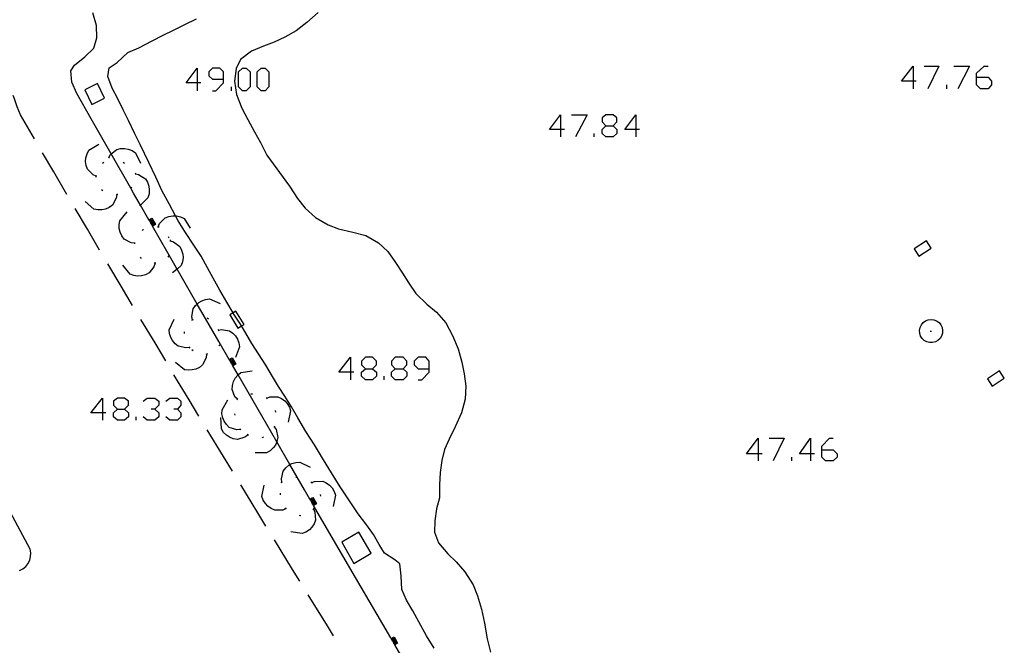
# Model space of a CAD drawing. Units: inches. Extents: x 674403 to 678122, y 4175303 to 4177692.
# Drawn here: x 677134 to 677195, y 4175587 to 4175625 of the extents above; entities that cross this region are included whole.
import ezdxf

# ---------------------------------------------------------------- set-up
doc = ezdxf.new("R2010")
doc.units = ezdxf.units.IN
doc.header["$MEASUREMENT"] = 0
doc.layers.add('Cartografia', color=7, linetype='Continuous')

# ---------------------------------------------------------------- blocks, each defined once
blk = doc.blocks.new('468')
at = {"layer": 'Cartografia', "color": 7, "linetype": 'Continuous'}
for points in [[(677139.23, 4175601.047), (677138.506, 4175601.047), (677139.23, 4175601.973), (677139.23, 4175601.047)], [(677139.23, 4175601.047), (677139.23, 4175600.605)], [(677139.431, 4175601.047), (677139.23, 4175601.047)]]:
    blk.add_lwpolyline(points, dxfattribs=at)
blk = doc.blocks.new('469')
at = {"layer": 'Cartografia', "color": 7, "linetype": 'Continuous'}
for points in [[(677140.155, 4175601.289), (677140.598, 4175601.289), (677140.839, 4175601.53), (677140.839, 4175601.772), (677140.598, 4175601.973), (677140.155, 4175601.973), (677139.914, 4175601.772), (677139.914, 4175601.53), (677140.155, 4175601.289)], [(677140.155, 4175600.605), (677139.914, 4175600.806), (677139.914, 4175601.047), (677140.155, 4175601.289)]]:
    blk.add_lwpolyline(points, dxfattribs=at)
blk = doc.blocks.new('473')
at = {"layer": 'Cartografia', "color": 7, "linetype": 'Continuous'}
for points in [[(677179.942, 4175598.513), (677179.218, 4175598.513), (677179.942, 4175599.478), (677179.942, 4175598.513)], [(677179.942, 4175598.513), (677179.942, 4175598.07)], [(677180.183, 4175598.513), (677179.942, 4175598.513)]]:
    blk.add_lwpolyline(points, dxfattribs=at)
blk = doc.blocks.new('474')
at = {"layer": 'Cartografia', "color": 7, "linetype": 'Continuous'}
for points in [[(677183.201, 4175598.513), (677182.517, 4175598.513), (677183.201, 4175599.478), (677183.201, 4175598.513)], [(677183.201, 4175598.513), (677183.201, 4175598.07)], [(677183.442, 4175598.513), (677183.201, 4175598.513)]]:
    blk.add_lwpolyline(points, dxfattribs=at)
blk = doc.blocks.new('475')
at = {"layer": 'Cartografia', "color": 7, "linetype": 'Continuous'}
for points in [[(677183.885, 4175598.754), (677183.885, 4175598.995), (677184.367, 4175599.478), (677184.609, 4175599.478)], [(677183.885, 4175598.754), (677184.609, 4175598.754), (677184.85, 4175598.513), (677184.85, 4175598.311), (677184.609, 4175598.07), (677184.126, 4175598.07), (677183.885, 4175598.311), (677183.885, 4175598.754)]]:
    blk.add_lwpolyline(points, dxfattribs=at)
blk = doc.blocks.new('480')
at = {"layer": 'Cartografia', "color": 7, "linetype": 'Continuous'}
for points in [[(677154.638, 4175603.582), (677153.914, 4175603.582), (677154.638, 4175604.507), (677154.638, 4175603.582)], [(677154.638, 4175603.582), (677154.638, 4175603.099)], [(677154.839, 4175603.582), (677154.638, 4175603.582)]]:
    blk.add_lwpolyline(points, dxfattribs=at)
blk = doc.blocks.new('481')
at = {"layer": 'Cartografia', "color": 7, "linetype": 'Continuous'}
for points in [[(677155.563, 4175603.783), (677156.006, 4175603.783), (677156.247, 4175604.024), (677156.247, 4175604.266), (677156.006, 4175604.507), (677155.563, 4175604.507), (677155.322, 4175604.266), (677155.322, 4175604.024), (677155.563, 4175603.783)], [(677155.563, 4175603.099), (677155.322, 4175603.34), (677155.322, 4175603.582), (677155.563, 4175603.783)]]:
    blk.add_lwpolyline(points, dxfattribs=at)
blk = doc.blocks.new('482')
at = {"layer": 'Cartografia', "color": 7, "linetype": 'Continuous'}
for points in [[(677145.104, 4175621.524), (677144.42, 4175621.524), (677145.104, 4175622.449), (677145.104, 4175621.524)], [(677145.104, 4175621.524), (677145.104, 4175621.041)], [(677145.345, 4175621.524), (677145.104, 4175621.524)]]:
    blk.add_lwpolyline(points, dxfattribs=at)
blk = doc.blocks.new('483')
at = {"layer": 'Cartografia', "color": 7, "linetype": 'Continuous'}
for points in [[(677146.753, 4175621.765), (677146.753, 4175622.208), (677146.512, 4175622.449), (677146.069, 4175622.449), (677145.828, 4175622.208), (677145.828, 4175621.967), (677146.069, 4175621.765), (677146.753, 4175621.765)], [(677146.069, 4175621.041), (677146.27, 4175621.041), (677146.753, 4175621.524), (677146.753, 4175621.765)]]:
    blk.add_lwpolyline(points, dxfattribs=at)
blk = doc.blocks.new('484')
at = {"layer": 'Cartografia', "color": 7, "linetype": 'Continuous'}
for points in [[(677157.414, 4175603.783), (677157.896, 4175603.783), (677158.138, 4175604.024), (677158.138, 4175604.266), (677157.897, 4175604.507), (677157.414, 4175604.507), (677157.172, 4175604.266), (677157.172, 4175604.024), (677157.414, 4175603.783)], [(677157.414, 4175603.099), (677157.172, 4175603.34), (677157.172, 4175603.582), (677157.414, 4175603.783)]]:
    blk.add_lwpolyline(points, dxfattribs=at)
blk = doc.blocks.new('485')
at = {"layer": 'Cartografia', "color": 7, "linetype": 'Continuous'}
for points in [[(677159.506, 4175603.783), (677159.506, 4175604.266), (677159.305, 4175604.507), (677158.822, 4175604.507), (677158.58, 4175604.266), (677158.58, 4175604.024), (677158.822, 4175603.783), (677159.506, 4175603.783)], [(677158.822, 4175603.099), (677159.063, 4175603.099), (677159.506, 4175603.582), (677159.506, 4175603.783)]]:
    blk.add_lwpolyline(points, dxfattribs=at)
blk = doc.blocks.new('486')
at = {"layer": 'Cartografia', "color": 7, "linetype": 'Continuous'}
for points in [[(677167.672, 4175618.627), (677166.988, 4175618.627), (677167.672, 4175619.553), (677167.672, 4175618.627)], [(677167.672, 4175618.627), (677167.672, 4175618.185)], [(677167.914, 4175618.627), (677167.672, 4175618.627)]]:
    blk.add_lwpolyline(points, dxfattribs=at)
blk = doc.blocks.new('487')
at = {"layer": 'Cartografia', "color": 7, "linetype": 'Continuous'}
for points in [[(677170.488, 4175618.869), (677170.931, 4175618.869), (677171.172, 4175619.11), (677171.172, 4175619.351), (677170.931, 4175619.553), (677170.488, 4175619.553), (677170.247, 4175619.351), (677170.247, 4175619.11), (677170.488, 4175618.869)], [(677170.488, 4175618.185), (677170.247, 4175618.386), (677170.247, 4175618.627), (677170.488, 4175618.869)]]:
    blk.add_lwpolyline(points, dxfattribs=at)
blk = doc.blocks.new('488')
at = {"layer": 'Cartografia', "color": 7, "linetype": 'Continuous'}
for points in [[(677172.339, 4175618.627), (677171.655, 4175618.627), (677172.339, 4175619.553), (677172.339, 4175618.627)], [(677172.339, 4175618.627), (677172.339, 4175618.185)], [(677172.58, 4175618.627), (677172.339, 4175618.627)]]:
    blk.add_lwpolyline(points, dxfattribs=at)
blk = doc.blocks.new('489')
at = {"layer": 'Cartografia', "color": 7, "linetype": 'Continuous'}
for points in [[(677189.557, 4175621.644), (677188.833, 4175621.644), (677189.557, 4175622.57), (677189.557, 4175621.644)], [(677189.557, 4175621.644), (677189.557, 4175621.162)], [(677189.758, 4175621.644), (677189.557, 4175621.644)]]:
    blk.add_lwpolyline(points, dxfattribs=at)
blk = doc.blocks.new('490')
at = {"layer": 'Cartografia', "color": 7, "linetype": 'Continuous'}
for points in [[(677193.499, 4175621.886), (677193.499, 4175622.127), (677193.982, 4175622.57), (677194.224, 4175622.57)], [(677193.499, 4175621.886), (677194.224, 4175621.886), (677194.425, 4175621.644), (677194.425, 4175621.403), (677194.224, 4175621.162), (677193.741, 4175621.162), (677193.499, 4175621.403), (677193.499, 4175621.886)]]:
    blk.add_lwpolyline(points, dxfattribs=at)

msp = doc.modelspace()

# ---------------------------------------------------------------- linework, layer by layer
at = {"layer": 'Cartografia', "color": 7, "linetype": 'Continuous'}
for points in [[(677137.635, 4175620.874), (677137.335, 4175621.564), (677137.275, 4175622.284), (677137.495, 4175622.634), (677138.135, 4175623.154), (677138.685, 4175623.684), (677138.875, 4175624.334), (677138.855, 4175625.084), (677138.625, 4175625.874)], [(677152.615, 4175625.904), (677151.925, 4175625.284), (677151.255, 4175624.754), (677150.545, 4175624.364), (677149.895, 4175624.064), (677149.235, 4175623.814), (677148.485, 4175623.494), (677147.805, 4175622.974), (677147.525, 4175622.424), (677147.425, 4175621.634), (677147.555, 4175620.814), (677147.885, 4175619.954), (677148.255, 4175619.254), (677148.675, 4175618.494), (677149.045, 4175617.824), (677149.445, 4175617.034), (677150.835, 4175615.124), (677151.345, 4175614.364), (677151.815, 4175613.764), (677152.465, 4175613.174), (677153.235, 4175612.724), (677153.895, 4175612.464), (677154.765, 4175612.274), (677155.575, 4175612.064), (677156.375, 4175611.604), (677156.955, 4175611.064), (677157.425, 4175610.394), (677157.855, 4175609.714), (677158.255, 4175609.094), (677158.695, 4175608.464), (677159.375, 4175607.794), (677159.965, 4175607.294), (677160.545, 4175606.644), (677160.965, 4175605.864), (677161.325, 4175605.024), (677161.545, 4175604.204), (677161.685, 4175603.484), (677161.785, 4175602.704), (677161.745, 4175601.894), (677161.525, 4175601.064), (677161.135, 4175600.194), (677160.765, 4175599.424), (677160.465, 4175598.774), (677160.295, 4175598.094), (677160.195, 4175597.364), (677160.165, 4175596.584), (677160.155, 4175595.774), (677159.975, 4175595.094), (677159.875, 4175594.364), (677159.855, 4175593.644), (677160.095, 4175592.994), (677160.675, 4175592.314), (677161.195, 4175591.804), (677161.725, 4175591.184), (677162.245, 4175590.384), (677162.525, 4175589.694), (677162.765, 4175588.874), (677162.955, 4175588.004), (677163.125, 4175587.034), (677163.325, 4175586.204)], [(677159.815, 4175586.444), (677159.345, 4175587.224), (677158.865, 4175588.084), (677158.495, 4175588.764), (677158.115, 4175589.424), (677157.815, 4175590.104), (677157.775, 4175590.934), (677157.695, 4175591.694), (677157.385, 4175591.944), (677156.745, 4175592.344), (677156.415, 4175592.884), (677156.065, 4175593.514), (677155.635, 4175594.084), (677155.105, 4175594.794), (677154.565, 4175595.604), (677153.985, 4175596.474), (677153.445, 4175597.324), (677152.945, 4175598.144), (677152.395, 4175599.074), (677151.865, 4175599.904), (677151.365, 4175600.754), (677150.965, 4175601.424), (677150.555, 4175602.094), (677150.165, 4175602.694), (677149.795, 4175603.304), (677149.365, 4175604.004), (677148.925, 4175604.724), (677148.505, 4175605.364), (677148.135, 4175606.004), (677147.861, 4175606.444), (677147.755, 4175606.614), (677147.355, 4175607.234), (677147.338, 4175607.263), (677146.955, 4175607.914), (677146.525, 4175608.674), (677146.105, 4175609.404), (677145.755, 4175610.054), (677145.365, 4175610.784), (677144.945, 4175611.404), (677144.345, 4175612.314), (677143.925, 4175612.964), (677143.758, 4175613.277), (677143.365, 4175614.014), (677142.945, 4175614.804), (677142.535, 4175615.684), (677142.115, 4175616.584), (677141.565, 4175617.714), (677141.245, 4175618.374), (677140.845, 4175619.204), (677140.515, 4175619.864), (677140.175, 4175620.544), (677139.835, 4175621.194), (677139.565, 4175621.924), (677139.655, 4175622.454), (677140.145, 4175622.794), (677140.805, 4175623.404), (677141.485, 4175623.704), (677142.325, 4175624.144), (677143.005, 4175624.494), (677143.645, 4175624.794), (677144.335, 4175625.144), (677145.075, 4175625.504)], [(677147.92, 4175621.041), (677147.678, 4175621.283), (677147.678, 4175622.208), (677147.92, 4175622.449), (677148.161, 4175622.449), (677148.402, 4175622.208), (677148.402, 4175621.283), (677148.161, 4175621.041), (677147.92, 4175621.041)], [(677149.086, 4175621.041), (677148.845, 4175621.283), (677148.845, 4175622.208), (677149.086, 4175622.449), (677149.328, 4175622.449), (677149.569, 4175622.208), (677149.569, 4175621.283), (677149.328, 4175621.041), (677149.086, 4175621.041)], [(677190.241, 4175622.57), (677191.166, 4175622.57), (677190.482, 4175621.162)], [(677192.091, 4175622.57), (677193.057, 4175622.57), (677192.333, 4175621.162)], [(677139.365, 4175620.574), (677138.925, 4175621.484), (677138.135, 4175621.104), (677138.575, 4175620.184), (677139.365, 4175620.574)], [(677147.236, 4175621.041), (677147.236, 4175621.283)], [(677191.649, 4175621.162), (677191.649, 4175621.403)], [(677135.005, 4175618.054), (677134.135, 4175619.554), (677133.935, 4175620.044), (677133.765, 4175620.544), (677133.695, 4175620.744)], [(677159.805, 4175582.514), (677157.374, 4175586.669), (677157.349, 4175586.712), (677157.322, 4175586.757), (677157.297, 4175586.8), (677157.273, 4175586.841), (677157.245, 4175586.889), (677157.222, 4175586.928), (677157.197, 4175586.971), (677157.17, 4175587.017), (677157.145, 4175587.059), (677157.125, 4175587.094), (677154.445, 4175591.684), (677152.336, 4175595.31), (677152.311, 4175595.353), (677152.284, 4175595.399), (677152.259, 4175595.442), (677152.235, 4175595.483), (677152.208, 4175595.53), (677152.185, 4175595.57), (677152.16, 4175595.613), (677152.133, 4175595.658), (677152.108, 4175595.701), (677151.775, 4175596.274), (677151.313, 4175597.074), (677150.869, 4175597.841), (677150.052, 4175599.254), (677149.115, 4175600.874), (677147.648, 4175603.412), (677147.325, 4175603.97), (677147.3, 4175604.013), (677147.274, 4175604.058), (677147.249, 4175604.102), (677147.225, 4175604.143), (677147.198, 4175604.19), (677147.174, 4175604.23), (677147.15, 4175604.273), (677147.123, 4175604.318), (677147.099, 4175604.361), (677146.455, 4175605.474), (677145.112, 4175607.805), (677143.861, 4175609.977), (677143.805, 4175610.074), (677142.336, 4175612.64), (677142.311, 4175612.683), (677142.285, 4175612.729), (677142.26, 4175612.772), (677142.236, 4175612.814), (677142.209, 4175612.861), (677142.186, 4175612.901), (677142.162, 4175612.944), (677142.136, 4175612.989), (677142.111, 4175613.032), (677141.588, 4175613.946), (677141.165, 4175614.684), (677140.986, 4175614.999), (677139.776, 4175617.124), (677138.535, 4175619.304), (677137.635, 4175620.874)], [(677168.356, 4175619.553), (677169.322, 4175619.553), (677168.598, 4175618.185)], [(677170.931, 4175618.869), (677171.172, 4175618.627), (677171.172, 4175618.386), (677170.931, 4175618.185), (677170.488, 4175618.185)], [(677169.764, 4175618.185), (677169.764, 4175618.386)], [(677138.845, 4175615.734), (677138.645, 4175615.824), (677138.295, 4175616.174), (677138.215, 4175616.404), (677138.185, 4175616.654), (677138.205, 4175616.884), (677138.275, 4175617.124), (677138.385, 4175617.344), (677138.995, 4175617.724)], [(677139.625, 4175616.904), (677139.626, 4175616.905), (677139.725, 4175617.084), (677139.776, 4175617.124), (677140.115, 4175617.394), (677140.355, 4175617.454), (677140.605, 4175617.454), (677140.835, 4175617.414), (677141.065, 4175617.324), (677141.275, 4175617.184), (677141.585, 4175616.544)], [(677137.025, 4175614.604), (677136.205, 4175616.004), (677135.505, 4175617.184)], [(677139.585, 4175616.914), (677139.626, 4175616.905), (677139.675, 4175616.894)], [(677139.235, 4175616.544), (677139.305, 4175616.614)], [(677140.515, 4175616.614), (677140.595, 4175616.554)], [(677138.845, 4175615.684), (677138.855, 4175615.784)], [(677141.245, 4175615.934), (677141.275, 4175615.914), (677141.275, 4175615.894), (677141.275, 4175615.844)], [(677141.275, 4175615.894), (677141.475, 4175615.844), (677141.895, 4175615.574), (677142.025, 4175615.364), (677142.105, 4175615.124), (677142.135, 4175614.894), (677142.125, 4175614.644), (677142.055, 4175614.404), (677141.588, 4175613.946), (677141.545, 4175613.904)], [(677139.245, 4175614.834), (677139.165, 4175614.894)], [(677141.045, 4175615.044), (677140.986, 4175614.999), (677140.965, 4175614.984)], [(677140.125, 4175614.594), (677140.085, 4175614.374), (677139.845, 4175613.944), (677139.645, 4175613.794), (677139.415, 4175613.694), (677139.195, 4175613.654), (677138.945, 4175613.644), (677138.695, 4175613.694), (677138.165, 4175614.174)], [(677140.175, 4175614.604), (677140.125, 4175614.594), (677140.075, 4175614.584)], [(677139.055, 4175611.154), (677138.295, 4175612.454), (677137.535, 4175613.734)], [(677141.235, 4175611.584), (677141.015, 4175611.604), (677140.575, 4175611.834), (677140.425, 4175612.034), (677140.325, 4175612.264), (677140.265, 4175612.484), (677140.265, 4175612.734), (677140.305, 4175612.974), (677140.765, 4175613.524)], [(677142.095, 4175613.024), (677142.111, 4175613.032), (677142.295, 4175613.134), (677142.515, 4175612.744), (677142.336, 4175612.64), (677142.325, 4175612.634)], [(677142.125, 4175612.984), (677142.136, 4175612.989), (677142.275, 4175613.064), (677142.445, 4175612.764), (677142.311, 4175612.683), (677142.295, 4175612.674)], [(677142.695, 4175612.604), (677142.775, 4175612.794), (677143.115, 4175613.154), (677143.345, 4175613.244), (677143.595, 4175613.284), (677143.758, 4175613.277), (677143.825, 4175613.274), (677144.075, 4175613.214), (677144.295, 4175613.104), (677144.685, 4175612.504)], [(677141.705, 4175612.374), (677141.765, 4175612.434), (677141.775, 4175612.434)], [(677142.145, 4175612.934), (677142.162, 4175612.944), (677142.255, 4175613.004), (677142.385, 4175612.784), (677142.285, 4175612.729), (677142.275, 4175612.724)], [(677142.175, 4175612.894), (677142.186, 4175612.901), (677142.235, 4175612.934), (677142.315, 4175612.804), (677142.26, 4175612.772), (677142.245, 4175612.764)], [(677142.195, 4175612.854), (677142.209, 4175612.861), (677142.215, 4175612.864), (677142.245, 4175612.824), (677142.236, 4175612.814), (677142.225, 4175612.804)], [(677142.645, 4175612.604), (677142.745, 4175612.594)], [(677143.305, 4175611.994), (677143.355, 4175611.904)], [(677141.245, 4175611.534), (677141.235, 4175611.614), (677141.235, 4175611.624)], [(677143.435, 4175611.784), (677143.435, 4175611.734), (677143.435, 4175611.684)], [(677143.435, 4175611.734), (677143.635, 4175611.664), (677144.035, 4175611.374), (677144.145, 4175611.154), (677144.215, 4175610.904), (677144.235, 4175610.684), (677144.195, 4175610.434), (677144.115, 4175610.194), (677143.861, 4175609.977), (677143.575, 4175609.734)], [(677190.395, 4175611.723), (677189.635, 4175611.233)], [(677189.635, 4175611.233), (677189.925, 4175610.773)], [(677189.925, 4175610.773), (677190.685, 4175611.263)], [(677190.685, 4175611.263), (677190.395, 4175611.723)], [(677141.645, 4175610.634), (677141.585, 4175610.714)], [(677143.345, 4175610.814), (677143.295, 4175610.724)], [(677141.095, 4175607.714), (677140.385, 4175608.924), (677139.565, 4175610.294)], [(677142.495, 4175610.334), (677142.425, 4175610.124), (677142.125, 4175609.734), (677141.905, 4175609.614), (677141.655, 4175609.554), (677141.435, 4175609.544), (677141.185, 4175609.574), (677140.955, 4175609.664), (677140.495, 4175610.214)], [(677142.545, 4175610.344), (677142.445, 4175610.334)], [(677144.825, 4175606.824), (677144.825, 4175606.826), (677144.785, 4175607.034), (677144.865, 4175607.514), (677145.015, 4175607.714), (677145.112, 4175607.805), (677145.205, 4175607.894), (677145.395, 4175608.004), (677145.635, 4175608.094), (677145.875, 4175608.124), (677146.535, 4175607.844)], [(677145.725, 4175606.944), (677145.805, 4175606.884)], [(677147.515, 4175607.374), (677147.338, 4175607.263), (677147.145, 4175607.144)], [(677147.145, 4175607.144), (677147.645, 4175606.314)], [(677148.025, 4175606.544), (677147.515, 4175607.374)], [(677143.155, 4175604.284), (677142.495, 4175605.394), (677141.615, 4175606.854)], [(677144.635, 4175605.114), (677144.415, 4175605.084), (677143.935, 4175605.184), (677143.735, 4175605.334), (677143.575, 4175605.534), (677143.465, 4175605.724), (677143.395, 4175605.974), (677143.375, 4175606.214), (677143.675, 4175606.864)], [(677144.785, 4175606.804), (677144.825, 4175606.826), (677144.875, 4175606.854)], [(677147.645, 4175606.314), (677147.861, 4175606.444), (677148.025, 4175606.544)], [(677189.965, 4175606.173), (677189.995, 4175606.353)], [(677189.995, 4175606.353), (677190.075, 4175606.513)], [(677190.075, 4175606.513), (677190.185, 4175606.653)], [(677190.185, 4175606.653), (677190.335, 4175606.763)], [(677190.335, 4175606.763), (677190.505, 4175606.823)], [(677190.505, 4175606.823), (677190.685, 4175606.853)], [(677190.685, 4175606.853), (677190.855, 4175606.823)], [(677190.855, 4175606.823), (677191.025, 4175606.763)], [(677191.025, 4175606.763), (677191.175, 4175606.653)], [(677191.175, 4175606.653), (677191.285, 4175606.513)], [(677191.285, 4175606.513), (677191.365, 4175606.353)], [(677191.365, 4175606.353), (677191.395, 4175606.173)], [(677144.315, 4175605.974), (677144.325, 4175606.074)], [(677146.395, 4175606.224), (677146.445, 4175606.144)], [(677146.425, 4175606.184), (677146.625, 4175606.224), (677147.115, 4175606.144), (677147.325, 4175606.004), (677147.495, 4175605.824), (677147.615, 4175605.634), (677147.705, 4175605.394), (677147.745, 4175605.154), (677147.485, 4175604.484)], [(677189.975, 4175605.993), (677189.965, 4175606.173)], [(677190.025, 4175605.823), (677189.975, 4175605.993)], [(677190.125, 4175605.673), (677190.025, 4175605.823)], [(677190.625, 4175606.133), (677190.695, 4175606.133)], [(677191.335, 4175605.823), (677191.235, 4175605.673)], [(677191.385, 4175605.993), (677191.335, 4175605.823)], [(677191.395, 4175606.173), (677191.385, 4175605.993)], [(677144.665, 4175605.074), (677144.615, 4175605.154)], [(677146.505, 4175605.284), (677146.455, 4175605.194)], [(677190.255, 4175605.543), (677190.125, 4175605.673)], [(677190.415, 4175605.453), (677190.255, 4175605.543)], [(677190.585, 4175605.413), (677190.415, 4175605.453)], [(677190.775, 4175605.413), (677190.585, 4175605.413)], [(677190.945, 4175605.453), (677190.775, 4175605.413)], [(677191.105, 4175605.543), (677190.945, 4175605.453)], [(677191.235, 4175605.673), (677191.105, 4175605.543)], [(677145.695, 4175604.694), (677145.665, 4175604.474), (677145.445, 4175604.034), (677145.255, 4175603.874), (677145.025, 4175603.764), (677144.805, 4175603.714), (677144.555, 4175603.694), (677144.315, 4175603.734), (677143.755, 4175604.184)], [(677144.865, 4175604.904), (677144.785, 4175604.964)], [(677145.745, 4175604.714), (677145.645, 4175604.684)], [(677147.085, 4175604.354), (677147.099, 4175604.361), (677147.285, 4175604.464), (677147.505, 4175604.074), (677147.325, 4175603.97), (677147.315, 4175603.964)], [(677147.115, 4175604.314), (677147.123, 4175604.318), (677147.265, 4175604.394), (677147.435, 4175604.094), (677147.3, 4175604.013), (677147.285, 4175604.004)], [(677147.135, 4175604.264), (677147.15, 4175604.273), (677147.245, 4175604.334), (677147.375, 4175604.114), (677147.274, 4175604.058), (677147.265, 4175604.054)], [(677147.165, 4175604.224), (677147.174, 4175604.23), (677147.225, 4175604.264), (677147.305, 4175604.134), (677147.249, 4175604.102), (677147.235, 4175604.094)], [(677147.185, 4175604.184), (677147.198, 4175604.19), (677147.205, 4175604.194), (677147.235, 4175604.154), (677147.225, 4175604.143), (677147.215, 4175604.134)], [(677145.215, 4175600.854), (677144.615, 4175601.864), (677143.665, 4175603.424)], [(677147.605, 4175601.894), (677147.604, 4175601.895), (677147.455, 4175602.044), (677147.275, 4175602.514), (677147.295, 4175602.754), (677147.365, 4175603.004), (677147.465, 4175603.204), (677147.625, 4175603.394), (677147.648, 4175603.412), (677147.825, 4175603.554), (677148.525, 4175603.664)], [(677156.006, 4175603.783), (677156.247, 4175603.582), (677156.247, 4175603.34), (677156.006, 4175603.099), (677155.563, 4175603.099)], [(677156.73, 4175603.099), (677156.73, 4175603.34)], [(677157.896, 4175603.783), (677158.138, 4175603.582), (677158.138, 4175603.34), (677157.896, 4175603.099), (677157.414, 4175603.099)], [(677194.935, 4175603.663), (677194.175, 4175603.173)], [(677195.225, 4175603.203), (677194.935, 4175603.663)], [(677194.175, 4175603.173), (677194.465, 4175602.713)], [(677194.465, 4175602.713), (677195.225, 4175603.203)], [(677148.445, 4175602.244), (677148.545, 4175602.244)], [(677149.435, 4175601.974), (677149.625, 4175602.044), (677150.125, 4175602.054), (677150.345, 4175601.954), (677150.555, 4175601.804), (677150.705, 4175601.634), (677150.835, 4175601.414), (677150.905, 4175601.184), (677150.765, 4175600.484)], [(677141.765, 4175601.772), (677142.006, 4175601.973), (677142.489, 4175601.973), (677142.73, 4175601.771), (677142.73, 4175601.53), (677142.489, 4175601.289), (677142.247, 4175601.289)], [(677143.173, 4175601.771), (677143.414, 4175601.973), (677143.897, 4175601.973), (677144.098, 4175601.771), (677144.098, 4175601.53), (677143.897, 4175601.289), (677143.655, 4175601.289)], [(677147.795, 4175600.014), (677147.575, 4175600.004), (677147.105, 4175600.154), (677146.925, 4175600.324), (677146.785, 4175600.534), (677146.695, 4175600.744), (677146.645, 4175600.994), (677146.655, 4175601.244), (677147.015, 4175601.854)], [(677147.585, 4175601.854), (677147.604, 4175601.895), (677147.625, 4175601.944)], [(677149.395, 4175602.004), (677149.465, 4175601.934)], [(677140.598, 4175601.289), (677140.839, 4175601.047), (677140.839, 4175600.806), (677140.598, 4175600.605), (677140.155, 4175600.605)], [(677141.322, 4175600.605), (677141.322, 4175600.806)], [(677142.489, 4175601.289), (677142.73, 4175601.047), (677142.73, 4175600.806), (677142.489, 4175600.605), (677142.006, 4175600.605), (677141.765, 4175600.806)], [(677143.897, 4175601.289), (677144.098, 4175601.047), (677144.098, 4175600.806), (677143.897, 4175600.605), (677143.414, 4175600.605), (677143.173, 4175600.806)], [(677147.465, 4175600.904), (677147.455, 4175601.004)], [(677149.945, 4175601.194), (677149.975, 4175601.094)], [(677148.255, 4175599.674), (677148.075, 4175599.544), (677147.605, 4175599.404), (677147.355, 4175599.444), (677147.125, 4175599.544), (677146.935, 4175599.664), (677146.755, 4175599.844), (677146.615, 4175600.054), (677146.575, 4175600.764)], [(677149.895, 4175600.194), (677150.005, 4175600.014), (677150.115, 4175599.524), (677150.065, 4175599.284), (677150.052, 4175599.254), (677149.965, 4175599.054), (677149.825, 4175598.874), (677149.645, 4175598.704), (677149.425, 4175598.574), (677148.715, 4175598.574)], [(677149.925, 4175600.234), (677149.895, 4175600.194), (677149.865, 4175600.154)], [(677147.295, 4175597.444), (677146.745, 4175598.354), (677145.735, 4175600.004)], [(677147.815, 4175599.974), (677147.775, 4175600.064)], [(677148.295, 4175599.654), (677148.215, 4175599.704)], [(677149.225, 4175599.554), (677149.135, 4175599.504)], [(677180.626, 4175599.478), (677181.551, 4175599.478), (677180.867, 4175598.07)], [(677150.375, 4175596.754), (677150.345, 4175596.964), (677150.445, 4175597.444), (677150.605, 4175597.644), (677150.795, 4175597.804), (677150.869, 4175597.841), (677150.995, 4175597.904), (677151.235, 4175597.984), (677151.485, 4175598.004), (677152.135, 4175597.694)], [(677182.034, 4175598.07), (677182.034, 4175598.311)], [(677149.375, 4175594.024), (677148.885, 4175594.844), (677147.815, 4175596.584)], [(677150.625, 4175595.114), (677150.425, 4175595.024), (677149.925, 4175595.014), (677149.705, 4175595.114), (677149.495, 4175595.264), (677149.345, 4175595.424), (677149.205, 4175595.644), (677149.125, 4175595.874), (677149.265, 4175596.574)], [(677150.335, 4175596.734), (677150.375, 4175596.754), (677150.415, 4175596.774)], [(677151.245, 4175597.074), (677151.313, 4175597.074), (677151.345, 4175597.074)], [(677152.165, 4175596.754), (677152.205, 4175596.744), (677152.22, 4175596.725), (677152.245, 4175596.694)], [(677152.215, 4175596.724), (677152.22, 4175596.725), (677152.405, 4175596.794), (677152.905, 4175596.814), (677153.125, 4175596.714), (677153.335, 4175596.564), (677153.485, 4175596.394), (677153.615, 4175596.174), (677153.695, 4175595.944), (677153.555, 4175595.244)], [(677150.275, 4175595.974), (677150.285, 4175596.074)], [(677152.755, 4175595.984), (677152.765, 4175595.884)], [(677134.075, 4175591.274), (677134.285, 4175591.374), (677134.465, 4175591.514), (677134.605, 4175591.694), (677134.715, 4175591.904), (677134.765, 4175592.134), (677134.775, 4175592.364), (677134.735, 4175592.594), (677133.035, 4175595.754)], [(677152.095, 4175595.694), (677152.108, 4175595.701), (677152.295, 4175595.804), (677152.515, 4175595.414), (677152.336, 4175595.31), (677152.325, 4175595.304)], [(677152.125, 4175595.654), (677152.133, 4175595.658), (677152.275, 4175595.734), (677152.445, 4175595.434), (677152.311, 4175595.353), (677152.295, 4175595.344)], [(677152.145, 4175595.604), (677152.16, 4175595.613), (677152.255, 4175595.674), (677152.385, 4175595.454), (677152.284, 4175595.399), (677152.275, 4175595.394)], [(677152.175, 4175595.564), (677152.185, 4175595.57), (677152.235, 4175595.604), (677152.315, 4175595.474), (677152.259, 4175595.442), (677152.245, 4175595.434)], [(677152.195, 4175595.524), (677152.208, 4175595.53), (677152.215, 4175595.534), (677152.245, 4175595.494), (677152.235, 4175595.483), (677152.225, 4175595.474)], [(677150.665, 4175595.084), (677150.595, 4175595.154)], [(677152.335, 4175595.094), (677152.425, 4175594.894), (677152.465, 4175594.404), (677152.375, 4175594.174), (677152.235, 4175593.954), (677152.075, 4175593.794), (677151.865, 4175593.654), (677151.635, 4175593.564), (677150.925, 4175593.664)], [(677151.545, 4175594.674), (677151.535, 4175594.674), (677151.445, 4175594.694)], [(677152.365, 4175595.124), (677152.335, 4175595.094), (677152.295, 4175595.054)], [(677155.915, 4175592.344), (677155.155, 4175593.654), (677154.085, 4175593.034), (677154.845, 4175591.714), (677155.915, 4175592.344)], [(677151.475, 4175590.614), (677151.035, 4175591.344), (677149.905, 4175593.174)], [(677153.575, 4175587.214), (677153.195, 4175587.844), (677151.995, 4175589.764)], [(677157.135, 4175587.054), (677157.145, 4175587.059), (677157.335, 4175587.164), (677157.555, 4175586.774), (677157.374, 4175586.669), (677157.365, 4175586.664)], [(677157.165, 4175587.014), (677157.17, 4175587.017), (677157.315, 4175587.094), (677157.485, 4175586.794), (677157.349, 4175586.712), (677157.335, 4175586.704)], [(677157.185, 4175586.964), (677157.197, 4175586.971), (677157.295, 4175587.034), (677157.425, 4175586.814), (677157.322, 4175586.757), (677157.315, 4175586.754)], [(677157.215, 4175586.924), (677157.222, 4175586.928), (677157.275, 4175586.964), (677157.355, 4175586.834), (677157.297, 4175586.8), (677157.285, 4175586.794)], [(677157.235, 4175586.884), (677157.245, 4175586.889), (677157.255, 4175586.894), (677157.285, 4175586.854), (677157.273, 4175586.841), (677157.265, 4175586.834)]]:
    msp.add_lwpolyline(points, dxfattribs=at)

# ---------------------------------------------------------------- block references
at = {"layer": 'Cartografia'}
for name in ['482', '483', '489', '490', '486', '487', '488', '480', '481', '484', '485', '468', '469', '473', '474', '475']:
    msp.add_blockref(name, (0, 0), dxfattribs=at)

doc.saveas('drawing.dxf')
